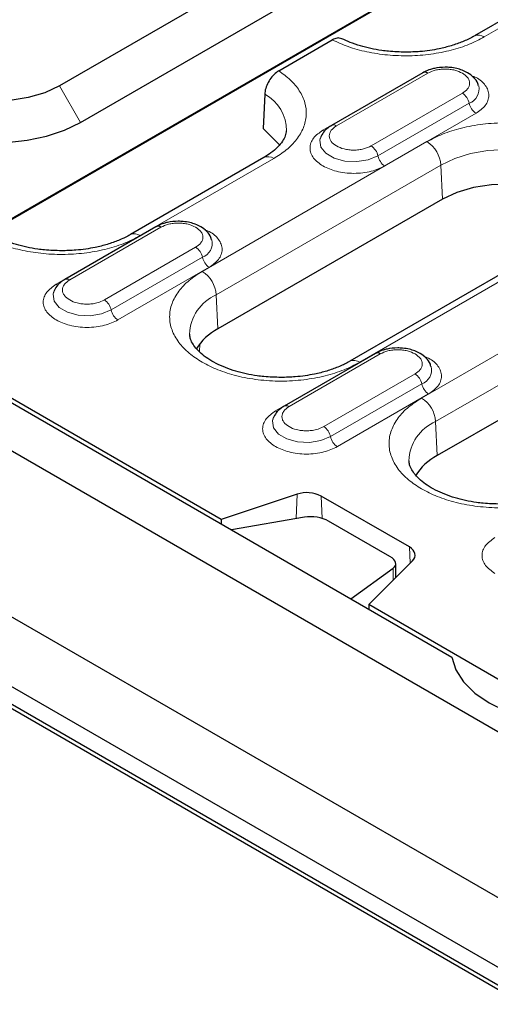
# Model space of a CAD drawing. Units: millimetres. Extents: x 0 to 420, y 0 to 297.
# Drawn here: x 47 to 59, y 123 to 148 of the extents above; entities that cross this region are included whole.
import ezdxf

# ---------------------------------------------------------------- set-up
doc = ezdxf.new("R2010")
doc.units = ezdxf.units.MM

msp = doc.modelspace()

# ---------------------------------------------------------------- linework, layer by layer
at = {"color": 7, "linetype": 'Continuous', "lineweight": 25}
for p, q in [((86.1348, 165.4434), (40.1729, 138.9102)), ((80.1148, 161.9902), (46.1737, 142.3964)), ((72.9291, 155.7119), (58.6101, 147.4457)), ((58.7695, 152.3104), (48.1629, 146.1874)), ((48.6933, 145.2688), (59.2999, 151.3919)), ((53.685, 146.5688), (55.033, 147.347)), ((57.3103, 146.521), (55.0122, 145.1944)), ((53.3309, 145.9775), (53.2928, 145.1176)), ((53.7011, 144.7021), (53.2928, 145.1176)), ((54.7345, 144.8841), (54.7286, 144.8673)), ((53.3068, 144.3842), (49.9481, 142.4452)), ((57.8061, 143.3349), (52.1493, 140.0693)), ((50.5928, 142.6431), (48.2947, 141.3164)), ((61.1292, 142.5218), (55.4724, 139.2561)), ((48.017, 141.0062), (48.0111, 140.9894)), ((43.0364, 140.4726), (52.494, 135.0128)), ((52.2378, 135.273), (43.1778, 140.5032)), ((41.9934, 139.8705), (130.205, 88.947)), ((56.1171, 139.454), (53.819, 138.1274)), ((61.0323, 138.8191), (57.6735, 136.8802)), ((53.5413, 137.8171), (53.5354, 137.8003)), ((54.147, 135.9093), (52.2378, 135.273)), ((56.9726, 134.5807), (54.7505, 135.8634)), ((52.2378, 135.273), (52.2325, 135.1638)), ((54.3359, 135.331), (52.494, 135.0128)), ((56.4832, 134.3406), (54.9395, 135.2317)), ((128.7909, 85.5786), (43.4075, 134.8694)), ((52.494, 135.0128), (55.4992, 133.278)), ((40.2823, 134.367), (130.2191, 82.4475)), ((129.4449, 83.4456), (41.2333, 134.3691)), ((55.9498, 133.1301), (57.0521, 134.2322)), ((56.6296, 133.8098), (56.6296, 134.1576)), ((129.4449, 82.9965), (41.2333, 133.92)), ((55.4992, 133.278), (56.5626, 134.0455)), ((55.4992, 133.278), (58.0436, 131.8091)), ((62.9654, 129.08), (55.9498, 133.1301)), ((55.9498, 133.1301), (55.9551, 133.0148))]:
    msp.add_line(p, q, dxfattribs=at)
at = {"color": 8, "linetype": 'Continuous', "lineweight": 18}
for p, q in [((58.8601, 147.421), (73.179, 155.6871)), ((55.1372, 145.182), (57.4353, 146.5087)), ((57.093, 146.4001), (54.7949, 145.0734)), ((57.093, 146.4001), (57.097, 146.3979)), ((48.1629, 146.1874), (48.6933, 145.2688)), ((58.3095, 146.004), (56.0114, 144.6774)), ((56.1825, 144.4255), (58.4806, 145.7521)), ((56.3537, 144.1736), (58.6518, 145.5002)), ((57.415, 144.7855), (51.7582, 141.5199)), ((50.1981, 142.4205), (53.5568, 144.3594)), ((52.1112, 140.9291), (57.7681, 144.1948)), ((57.7681, 144.1948), (57.8061, 143.3349)), ((48.4197, 141.3041), (50.7178, 142.6307)), ((50.3755, 142.5222), (48.0774, 141.1955)), ((50.3755, 142.5222), (50.3794, 142.5199)), ((55.7223, 139.2314), (61.3792, 142.497)), ((51.592, 142.1261), (49.2939, 140.7994)), ((49.465, 140.5475), (51.7631, 141.8742)), ((49.6362, 140.2956), (51.9343, 141.6223)), ((52.1112, 140.9291), (52.1493, 140.0693)), ((60.6412, 140.2697), (57.2824, 138.3308)), ((51.6974, 139.6952), (51.6911, 139.4917)), ((57.6355, 137.74), (60.9943, 139.679)), ((55.8998, 139.3331), (53.6017, 138.0064)), ((53.944, 138.115), (56.2421, 139.4416)), ((55.8998, 139.3331), (55.9037, 139.3308)), ((57.1162, 138.937), (54.8181, 137.6104)), ((54.9893, 137.3584), (57.2874, 138.6851)), ((55.1605, 137.1065), (57.4586, 138.4332)), ((57.6355, 137.74), (57.6735, 136.8802)), ((54.147, 135.9093), (54.1266, 135.2948)), ((54.7505, 135.8634), (54.7768, 135.2999)), ((56.9726, 134.5807), (56.9917, 134.1718)), ((56.5626, 133.7428), (56.5626, 134.0455))]:
    msp.add_line(p, q, dxfattribs=at)
at = {"color": 7, "linetype": 'Continuous', "lineweight": 25, "flags": 128}
for points in [[(48.1629, 146.1874), (47.7974, 146.0165), (47.3783, 145.8932), (46.9239, 145.8229), (46.4542, 145.8087), (45.9896, 145.8512), (45.5505, 145.9485), (45.156, 146.0964), (44.8234, 146.2884), (44.5672, 146.5161), (44.3986, 146.7696), (44.325, 147.0378), (44.3497, 147.309), (44.4714, 147.5713), (44.6849, 147.8132), (44.981, 148.0243)], [(44.4506, 147.718), (44.1145, 147.4868), (43.853, 147.2253), (43.6742, 146.9417), (43.5834, 146.6444), (43.5834, 146.3425), (43.6742, 146.0452), (43.853, 145.7615), (44.1145, 145.5001), (44.4506, 145.2688), (44.8512, 145.0748), (45.3041, 144.9238), (45.7955, 144.8206), (46.3105, 144.7681), (46.8334, 144.7681), (47.3484, 144.8206), (47.8398, 144.9238), (48.2927, 145.0748), (48.6933, 145.2688)], [(61.5342, 142.8227), (61.4019, 143.0061), (61.1457, 143.2339), (60.8131, 143.4259), (60.4186, 143.5738), (59.9794, 143.6711), (59.5149, 143.7136), (59.0451, 143.6993), (58.5908, 143.6291), (58.1717, 143.5058), (57.8061, 143.3349)], [(57.0521, 134.2322), (57.087, 134.2749), (57.1094, 134.3202), (57.1188, 134.3671), (57.1148, 134.4142), (57.0975, 134.4603), (57.0675, 134.5042), (57.0255, 134.5447), (56.9726, 134.5807)], [(58.0436, 131.8091), (58.1437, 131.4896), (58.3377, 131.1848), (58.6198, 130.9039), (58.9817, 130.6553), (59.4123, 130.4464), (59.8989, 130.2835), (60.4269, 130.1715), (60.9804, 130.1137)]]:
    msp.add_lwpolyline(points, dxfattribs=at)
at = {"color": 8, "linetype": 'Continuous', "lineweight": 18, "flags": 128}
for points in [[(54.7949, 145.0734), (54.8239, 145.0595), (54.8454, 145.0528)], [(54.7286, 144.8673), (54.7174, 144.8199), (54.7434, 144.6481), (54.8697, 144.4918), (55.0809, 144.3698), (55.3517, 144.297), (55.6493, 144.2819), (55.9378, 144.3266), (56.1825, 144.4255)], [(57.7681, 144.1948), (58.1172, 144.3602), (58.5155, 144.4831), (58.9477, 144.5587), (59.3971, 144.5843), (59.8465, 144.5587), (60.2787, 144.4831), (60.677, 144.3602), (61.0261, 144.1948), (61.3126, 143.9932), (61.5255, 143.7633), (61.6566, 143.5138), (61.7009, 143.2543), (61.6999, 143.2148)], [(48.0774, 141.1955), (48.1064, 141.1815), (48.1279, 141.1748)], [(48.0111, 140.9894), (47.9999, 140.9419), (48.0259, 140.7701), (48.1522, 140.6138), (48.3634, 140.4919), (48.6342, 140.419), (48.9318, 140.404), (49.2203, 140.4486), (49.465, 140.5475)], [(53.6017, 138.0064), (53.6307, 137.9924), (53.6521, 137.9858)], [(53.5354, 137.8003), (53.5242, 137.7528), (53.5502, 137.581), (53.6765, 137.4247), (53.8877, 137.3028), (54.1584, 137.2299), (54.456, 137.2149), (54.7446, 137.2595), (54.9893, 137.3584)]]:
    msp.add_lwpolyline(points, dxfattribs=at)
at = {"color": 8, "linetype": 'Continuous', "lineweight": 18}
for centre, radius, start, end in [((58.7143, 147.2213), 0.2472, 53.85019, 115.26053), ((58.3422, 146.1117), 0.3853, 291.06484, 11.67524), ((52.8595, 145.0767), 1.0167, 358.76818, 62.37688), ((58.0964, 145.6752), 0.3918, 11.32331, 57.06554), ((58.8648, 145.8291), 0.3918, 191.32331, 237.06554), ((55.0641, 145.0818), 0.1241, 53.88097, 114.1085), ((56.9965, 144.1345), 0.7739, 4.46649, 57.26592), ((55.7984, 144.3485), 0.3918, 11.32331, 57.06554), ((53.4115, 144.1669), 0.2412, 52.95922, 115.73033), ((56.5667, 144.5024), 0.3918, 191.32331, 237.06554), ((50.0522, 142.2208), 0.2472, 53.85019, 115.26053), ((51.6246, 142.2337), 0.3853, 291.06484, 11.67524), ((51.3789, 141.7973), 0.3918, 11.32331, 57.06554), ((52.1473, 141.9511), 0.3918, 191.32331, 237.06554), ((48.3466, 141.2038), 0.1241, 53.88097, 114.1085), ((51.3397, 140.8689), 0.7739, 4.46649, 57.26592), ((52.5563, 139.9022), 1.1192, 113.4339, 177.92214), ((49.0808, 140.4706), 0.3918, 11.32331, 57.06554), ((49.8492, 140.6245), 0.3918, 191.32331, 237.06554), ((55.5765, 139.0318), 0.2472, 53.85019, 115.26053), ((57.1489, 139.0446), 0.3853, 291.06484, 11.67524), ((56.9032, 138.6082), 0.3918, 11.32331, 57.06554), ((57.6716, 138.762), 0.3918, 191.32331, 237.06554), ((56.864, 137.6798), 0.7739, 4.46649, 57.26592), ((53.8708, 138.0147), 0.1241, 53.88097, 114.1085), ((54.6051, 137.2815), 0.3918, 11.32331, 57.06554), ((58.0806, 136.7131), 1.1192, 113.4339, 177.92214), ((55.3735, 137.4354), 0.3918, 191.32331, 237.06554)]:
    msp.add_arc(centre, radius, start, end, dxfattribs=at)
at = {"color": 7, "linetype": 'Continuous', "lineweight": 25}
for centre, radius, start, end in [((57.3623, 146.4089), 0.1236, 53.8096, 114.87994), ((50.6448, 142.531), 0.1236, 53.8096, 114.87994), ((52.7884, 138.8404), 1.3851, 117.48069, 148.78907), ((56.1691, 139.3419), 0.1236, 53.8096, 114.87994), ((58.3127, 135.6513), 1.3851, 117.48069, 148.78907), ((54.394, 135.1655), 0.7837, 62.93848, 108.36912)]:
    msp.add_arc(centre, radius, start, end, dxfattribs=at)
for centre, start_param, end_param in [((54.5859, 135.0996), 0.8468095, 2.1558065), ((56.1296, 134.2085), 5.8209979, 7.1299949)]:
    msp.add_ellipse(centre, major_axis=(0.4991, -0.0654), ratio=0.4692197, start_param=start_param, end_param=end_param, dxfattribs=at)
at = {"color": 8, "linetype": 'Continuous', "lineweight": 18}
for points, knots in [([(55.033, 147.347), (55.1625, 147.2881), (55.4286, 147.167), (55.9015, 147.0387), (56.4228, 146.9579), (56.9724, 146.9375), (57.5185, 146.9791), (58.0293, 147.0799), (58.4862, 147.2261), (58.7377, 147.3572), (58.8601, 147.421)], [0, 0, 0, 0, 0.1172273, 0.240872, 0.3691982, 0.5, 0.6308018, 0.759128, 0.8827727, 1, 1, 1, 1]), ([(53.5568, 144.3594), (53.6673, 144.4301), (53.8943, 144.5753), (54.1477, 144.8391), (54.3222, 145.1339), (54.3943, 145.4492), (54.3589, 145.7665), (54.219, 146.0675), (53.9967, 146.3404), (53.787, 146.494), (53.685, 146.5688)], [0, 0, 0, 0, 0.1172273, 0.240872, 0.3691982, 0.5, 0.6308018, 0.759128, 0.8827727, 1, 1, 1, 1]), ([(57.4353, 146.5087), (57.4962, 146.537), (57.5901, 146.5808), (57.7464, 146.6082), (57.8724, 146.6157), (57.9984, 146.6082), (58.1547, 146.5808), (58.2486, 146.537), (58.3095, 146.5087)], [0, 0, 0, 0, 0.2394429, 0.3697907, 0.5000001, 0.6303478, 0.7605571, 1, 1, 1, 1]), ([(58.3095, 146.5087), (58.3586, 146.4736), (58.4344, 146.4193), (58.4818, 146.3291), (58.4949, 146.2563), (58.4818, 146.1836), (58.4343, 146.0934), (58.3586, 146.0392), (58.3095, 146.004)], [0, 0, 0, 0, 0.2394429, 0.3697907, 0.5000001, 0.6303478, 0.7605571, 1, 1, 1, 1]), ([(58.6518, 145.5002), (58.7394, 145.5628), (58.8742, 145.6591), (58.9586, 145.82), (58.9825, 145.95), (58.9594, 146.0809), (58.8698, 146.2381), (58.7322, 146.3757), (58.5728, 146.4326), (58.5312, 146.4474)], [0, 0, 0, 0, 0.22079877, 0.33965862, 0.46104084, 0.58242306, 0.70128291, 0.92208168, 1, 1, 1, 1]), ([(54.7949, 145.0734), (54.7073, 145.0108), (54.5725, 144.9145), (54.4882, 144.7536), (54.4639, 144.6235), (54.4882, 144.4933), (54.5725, 144.3325), (54.7073, 144.2362), (54.7949, 144.1736)], [0, 0, 0, 0, 0.2394568, 0.3683607, 0.5, 0.6316393, 0.7605432, 1, 1, 1, 1]), ([(56.0114, 144.6774), (55.9505, 144.649), (55.8566, 144.6053), (55.7003, 144.5779), (55.5743, 144.5704), (55.448, 144.5777), (55.2934, 144.6061), (55.1266, 144.6713), (55.0138, 144.7676), (54.9646, 144.8568), (54.9519, 144.9298), (54.9649, 145.0025), (55.0124, 145.0927), (55.0881, 145.1469), (55.1372, 145.182)], [0, 0, 0, 0, 0.1197215, 0.1848954, 0.25, 0.3151739, 0.3802785, 0.5, 0.6197215, 0.6848954, 0.75, 0.8151739, 0.8802785, 1, 1, 1, 1]), ([(61.3792, 142.497), (61.4936, 142.5705), (61.7294, 142.7219), (61.9886, 142.9988), (62.1609, 143.3095), (62.2201, 143.6413), (62.1607, 143.9729), (61.9895, 144.2842), (61.7263, 144.5588), (61.3903, 144.7919), (60.9864, 144.9858), (60.5108, 145.1378), (59.9716, 145.2366), (59.3972, 145.2709), (58.8224, 145.2368), (58.2843, 145.1373), (57.8046, 144.9877), (57.5423, 144.8516), (57.415, 144.7855)], [0, 0, 0, 0, 0.058258, 0.1200057, 0.1843204, 0.25, 0.3156796, 0.3799943, 0.441742, 0.5, 0.558258, 0.6200057, 0.6843204, 0.75, 0.8156796, 0.8799943, 0.941742, 1, 1, 1, 1]), ([(54.7949, 144.1736), (54.9034, 144.123), (55.0702, 144.0451), (55.3488, 143.9965), (55.5743, 143.9825), (55.7998, 143.9965), (56.0784, 144.0451), (56.2452, 144.123), (56.3537, 144.1736)], [0, 0, 0, 0, 0.23945684, 0.36836066, 0.5, 0.63163934, 0.76054316, 1, 1, 1, 1]), ([(50.7178, 142.6307), (50.7787, 142.6591), (50.8726, 142.7028), (51.0289, 142.7302), (51.1549, 142.7378), (51.2809, 142.7302), (51.4372, 142.7028), (51.5311, 142.6591), (51.592, 142.6307)], [0, 0, 0, 0, 0.2394429, 0.3697907, 0.5000001, 0.6303478, 0.7605571, 1, 1, 1, 1]), ([(51.592, 142.6307), (51.641, 142.5956), (51.7169, 142.5414), (51.7643, 142.4512), (51.7773, 142.3784), (51.7643, 142.3057), (51.7168, 142.2154), (51.641, 142.1612), (51.592, 142.1261)], [0, 0, 0, 0, 0.2394429, 0.3697907, 0.5000001, 0.6303478, 0.7605571, 1, 1, 1, 1]), ([(51.9343, 141.6223), (52.0219, 141.6849), (52.1567, 141.7812), (52.2411, 141.9421), (52.265, 142.0721), (52.2419, 142.203), (52.1522, 142.3602), (52.0146, 142.4978), (51.8553, 142.5546), (51.8137, 142.5694)], [0, 0, 0, 0, 0.2207988, 0.3396586, 0.4610408, 0.5824231, 0.7012829, 0.9220817, 1, 1, 1, 1]), ([(46.3709, 142.3465), (46.5004, 142.2876), (46.7666, 142.1665), (47.2394, 142.0382), (47.7607, 141.9574), (48.3104, 141.937), (48.8565, 141.9786), (49.3672, 142.0794), (49.8241, 142.2256), (50.0756, 142.3567), (50.1981, 142.4205)], [0, 0, 0, 0, 0.1172273, 0.240872, 0.3691982, 0.5, 0.6308018, 0.759128, 0.8827727, 1, 1, 1, 1]), ([(49.2939, 140.7994), (49.233, 140.7711), (49.1391, 140.7273), (48.9828, 140.6999), (48.8568, 140.6925), (48.7305, 140.6998), (48.5759, 140.7282), (48.4091, 140.7933), (48.2963, 140.8896), (48.2471, 140.9789), (48.2344, 141.0518), (48.2474, 141.1245), (48.2949, 141.2147), (48.3706, 141.269), (48.4197, 141.3041)], [0, 0, 0, 0, 0.1197215, 0.1848954, 0.25, 0.3151739, 0.3802785, 0.5, 0.6197215, 0.6848954, 0.75, 0.8151739, 0.8802785, 1, 1, 1, 1]), ([(51.7582, 141.5199), (51.6437, 141.4464), (51.4079, 141.2949), (51.1488, 141.018), (50.9764, 140.7074), (50.9173, 140.3756), (50.9764, 140.0438), (51.1488, 139.7332), (51.4079, 139.4563), (51.6437, 139.3049), (51.7582, 139.2314)], [0, 0, 0, 0, 0.116516, 0.2400113, 0.3686408, 0.5, 0.6313592, 0.7599887, 0.883484, 1, 1, 1, 1]), ([(48.0774, 141.1955), (47.9898, 141.1329), (47.855, 141.0366), (47.7707, 140.8757), (47.7464, 140.7456), (47.7707, 140.6154), (47.855, 140.4545), (47.9898, 140.3582), (48.0774, 140.2956)], [0, 0, 0, 0, 0.23945684, 0.36836066, 0.5, 0.63163934, 0.76054316, 1, 1, 1, 1]), ([(48.0774, 140.2956), (48.1859, 140.245), (48.3527, 140.1672), (48.6313, 140.1186), (48.8568, 140.1045), (49.0822, 140.1186), (49.3609, 140.1672), (49.5277, 140.245), (49.6362, 140.2956)], [0, 0, 0, 0, 0.2394568, 0.3683607, 0.5, 0.6316393, 0.7605432, 1, 1, 1, 1]), ([(56.2421, 139.4416), (56.3029, 139.47), (56.3969, 139.5137), (56.5532, 139.5411), (56.6792, 139.5487), (56.8052, 139.5411), (56.9615, 139.5137), (57.0554, 139.47), (57.1162, 139.4416)], [0, 0, 0, 0, 0.2394429, 0.3697907, 0.5000001, 0.6303478, 0.7605571, 1, 1, 1, 1]), ([(57.1162, 139.4416), (57.1653, 139.4065), (57.2411, 139.3523), (57.2886, 139.2621), (57.3016, 139.1893), (57.2886, 139.1166), (57.2411, 139.0263), (57.1653, 138.9721), (57.1162, 138.937)], [0, 0, 0, 0, 0.2394429, 0.3697907, 0.5000001, 0.6303478, 0.7605571, 1, 1, 1, 1]), ([(57.4586, 138.4332), (57.5462, 138.4958), (57.681, 138.5921), (57.7653, 138.753), (57.7893, 138.883), (57.7662, 139.0139), (57.6765, 139.1711), (57.5389, 139.3087), (57.3796, 139.3655), (57.338, 139.3804)], [0, 0, 0, 0, 0.22079877, 0.33965862, 0.46104084, 0.58242306, 0.70128291, 0.92208168, 1, 1, 1, 1]), ([(51.7582, 139.2314), (51.8855, 139.1653), (52.1477, 139.0292), (52.6274, 138.8796), (53.1655, 138.7801), (53.7402, 138.746), (54.315, 138.7801), (54.8531, 138.8796), (55.3327, 139.0292), (55.595, 139.1653), (55.7223, 139.2314)], [0, 0, 0, 0, 0.116516, 0.2400113, 0.3686408, 0.5, 0.6313592, 0.7599887, 0.883484, 1, 1, 1, 1]), ([(57.2824, 138.3308), (57.168, 138.2573), (56.9322, 138.1059), (56.6731, 137.8289), (56.5007, 137.5183), (56.4416, 137.1865), (56.5007, 136.8548), (56.6731, 136.5441), (56.9322, 136.2672), (57.168, 136.1158), (57.2824, 136.0423)], [0, 0, 0, 0, 0.116516, 0.2400113, 0.3686408, 0.5, 0.6313592, 0.7599887, 0.883484, 1, 1, 1, 1]), ([(54.8181, 137.6104), (54.7573, 137.582), (54.6634, 137.5382), (54.507, 137.5109), (54.3811, 137.5034), (54.2547, 137.5107), (54.1002, 137.5391), (53.9334, 137.6042), (53.8205, 137.7005), (53.7714, 137.7898), (53.7587, 137.8627), (53.7716, 137.9354), (53.8191, 138.0256), (53.8949, 138.0799), (53.944, 138.115)], [0, 0, 0, 0, 0.1197215, 0.1848954, 0.25, 0.3151739, 0.3802785, 0.5, 0.6197215, 0.6848954, 0.75, 0.8151739, 0.8802785, 1, 1, 1, 1]), ([(53.6017, 138.0064), (53.514, 137.9438), (53.3792, 137.8475), (53.295, 137.6866), (53.2707, 137.5565), (53.295, 137.4263), (53.3792, 137.2655), (53.514, 137.1691), (53.6017, 137.1065)], [0, 0, 0, 0, 0.2394568, 0.3683607, 0.5, 0.6316393, 0.7605432, 1, 1, 1, 1]), ([(53.6017, 137.1065), (53.7101, 137.0559), (53.877, 136.9781), (54.1556, 136.9295), (54.3811, 136.9155), (54.6065, 136.9295), (54.8852, 136.9781), (55.052, 137.0559), (55.1605, 137.1065)], [0, 0, 0, 0, 0.2394568, 0.3683607, 0.5, 0.6316393, 0.7605432, 1, 1, 1, 1]), ([(57.2824, 136.0423), (57.4098, 135.9762), (57.672, 135.8401), (58.1517, 135.6905), (58.6898, 135.591), (59.2645, 135.5569), (59.8392, 135.591), (60.3773, 135.6905), (60.857, 135.8401), (61.1193, 135.9762), (61.2466, 136.0423)], [0, 0, 0, 0, 0.116516, 0.2400113, 0.3686408, 0.5, 0.6313592, 0.7599887, 0.883484, 1, 1, 1, 1]), ([(59.1259, 134.8173), (59.0383, 134.7547), (58.9035, 134.6584), (58.8192, 134.4975), (58.795, 134.3674), (58.8192, 134.2372), (58.9035, 134.0764), (59.0383, 133.98), (59.1259, 133.9174)], [0, 0, 0, 0, 0.23945684, 0.36836066, 0.5, 0.63163934, 0.76054316, 1, 1, 1, 1])]:
    msp.add_open_spline(points, degree=3, knots=knots, dxfattribs=at)
at = {"color": 7, "linetype": 'Continuous', "lineweight": 25}
for points, knots in [([(55.2733, 147.3714), (55.2517, 147.3814), (55.2005, 147.4053), (55.1129, 147.388), (55.0531, 147.3574), (55.033, 147.347)], [0, 0, 0, 0, 0.32560302, 0.77246344, 1, 1, 1, 1]), ([(56.878, 147.0388), (56.7338, 147.0427), (56.531, 147.0482), (56.2397, 147.0844), (55.9995, 147.1269), (55.7319, 147.1956), (55.4849, 147.2788), (55.3427, 147.3463), (55.276, 147.3779)], [0, 0, 0, 0, 0.24367434, 0.34277736, 0.50536214, 0.67123581, 0.84576309, 1, 1, 1, 1]), ([(58.607, 147.4466), (58.5952, 147.4389), (58.5122, 147.3851), (58.3186, 147.2993), (58.0348, 147.197), (57.7531, 147.1262), (57.4861, 147.0796), (57.2038, 147.0464), (56.9984, 147.0416), (56.878, 147.0388)], [0, 0, 0, 0, 0.0300714, 0.2108689, 0.38603, 0.559091, 0.6857531, 0.8159732, 1, 1, 1, 1]), ([(53.685, 146.5688), (53.645, 146.5412), (53.5652, 146.4861), (53.4588, 146.354), (53.3785, 146.2036), (53.339, 146.0728), (53.3329, 146.0012), (53.3309, 145.9775)], [0, 0, 0, 0, 0.2227913, 0.4455862, 0.6682381, 0.8903501, 1, 1, 1, 1]), ([(57.8724, 146.659), (57.7811, 146.654), (57.6545, 146.647), (57.4843, 146.6003), (57.384, 146.5651), (57.3271, 146.528), (57.3129, 146.5187)], [0, 0, 0, 0, 0.4480706, 0.6213212, 0.905729, 1, 1, 1, 1]), ([(58.7087, 146.1957), (58.7049, 146.2148), (58.6892, 146.2944), (58.5927, 146.4081), (58.4559, 146.5158), (58.3083, 146.585), (58.1595, 146.6302), (58.0141, 146.6551), (57.914, 146.6579), (57.8724, 146.659)], [0, 0, 0, 0, 0.061892, 0.2575293, 0.4513619, 0.6009333, 0.7316087, 0.888315, 1, 1, 1, 1]), ([(53.872, 145.0593), (53.8674, 145.0187), (53.8583, 144.9382), (53.7863, 144.7983), (53.6658, 144.6494), (53.507, 144.5075), (53.3672, 144.4233), (53.304, 144.3852)], [0, 0, 0, 0, 0.215764, 0.4276451, 0.6317971, 0.8333378, 1, 1, 1, 1]), ([(55.0149, 145.1921), (54.9844, 145.1744), (54.9059, 145.1289), (54.8058, 145.0305), (54.761, 144.9375), (54.7389, 144.8919)], [0, 0, 0, 0, 0.24330801, 0.62806673, 1, 1, 1, 1]), ([(51.1549, 142.7811), (51.0636, 142.7761), (50.937, 142.7691), (50.7668, 142.7224), (50.6665, 142.6872), (50.6096, 142.6501), (50.5954, 142.6408)], [0, 0, 0, 0, 0.4480706, 0.6213212, 0.905729, 1, 1, 1, 1]), ([(51.9911, 142.3177), (51.9874, 142.3369), (51.9717, 142.4165), (51.8752, 142.5301), (51.7384, 142.6379), (51.5908, 142.707), (51.442, 142.7523), (51.2966, 142.7771), (51.1965, 142.7799), (51.1549, 142.7811)], [0, 0, 0, 0, 0.061892, 0.2575293, 0.4513619, 0.6009333, 0.7316087, 0.888315, 1, 1, 1, 1]), ([(48.216, 142.0383), (48.0718, 142.0422), (47.8689, 142.0477), (47.5777, 142.0839), (47.3374, 142.1264), (47.0698, 142.1951), (46.8229, 142.2783), (46.6807, 142.3458), (46.6139, 142.3774)], [0, 0, 0, 0, 0.2436743, 0.3427774, 0.5053621, 0.6712358, 0.8457631, 1, 1, 1, 1]), ([(49.945, 142.4461), (49.9332, 142.4384), (49.8502, 142.3846), (49.6565, 142.2988), (49.3727, 142.1965), (49.0911, 142.1257), (48.824, 142.0791), (48.5418, 142.0459), (48.3363, 142.0411), (48.216, 142.0383)], [0, 0, 0, 0, 0.0300714, 0.2108689, 0.38603, 0.559091, 0.6857531, 0.8159732, 1, 1, 1, 1]), ([(48.2973, 141.3141), (48.2669, 141.2965), (48.1884, 141.2509), (48.0883, 141.1525), (48.0435, 141.0596), (48.0214, 141.0139)], [0, 0, 0, 0, 0.243308, 0.6280667, 1, 1, 1, 1]), ([(53.7402, 138.8492), (53.596, 138.8531), (53.3932, 138.8586), (53.1019, 138.8948), (52.8618, 138.9374), (52.5936, 139.0058), (52.3371, 139.094), (52.1003, 139.2008), (51.8934, 139.322), (51.7225, 139.4525), (51.5911, 139.5867), (51.5007, 139.7197), (51.4494, 139.8385), (51.4441, 139.9082), (51.4417, 139.9407)], [0, 0, 0, 0, 0.11425441, 0.16072199, 0.236955, 0.31473012, 0.39656274, 0.48007422, 0.56441538, 0.64925014, 0.73506286, 0.82320763, 0.91746214, 1, 1, 1, 1]), ([(56.6792, 139.592), (56.5879, 139.587), (56.4613, 139.58), (56.2911, 139.5333), (56.1908, 139.4981), (56.1339, 139.461), (56.1197, 139.4517)], [0, 0, 0, 0, 0.4480706, 0.6213212, 0.905729, 1, 1, 1, 1]), ([(57.5154, 139.1287), (57.5116, 139.1478), (57.496, 139.2274), (57.3995, 139.341), (57.2627, 139.4488), (57.115, 139.5179), (56.9663, 139.5632), (56.8209, 139.5881), (56.7208, 139.5909), (56.6792, 139.592)], [0, 0, 0, 0, 0.061892, 0.2575293, 0.4513619, 0.6009333, 0.7316087, 0.888315, 1, 1, 1, 1]), ([(55.4693, 139.257), (55.4574, 139.2493), (55.3745, 139.1956), (55.1808, 139.1097), (54.897, 139.0074), (54.6153, 138.9366), (54.3483, 138.89), (54.066, 138.8568), (53.8606, 138.852), (53.7402, 138.8492)], [0, 0, 0, 0, 0.0300714, 0.2108689, 0.38603, 0.559091, 0.6857531, 0.8159732, 1, 1, 1, 1]), ([(53.8216, 138.1251), (53.7912, 138.1074), (53.7127, 138.0618), (53.6125, 137.9634), (53.5677, 137.8705), (53.5457, 137.8248)], [0, 0, 0, 0, 0.243308, 0.6280667, 1, 1, 1, 1]), ([(59.2645, 135.6601), (59.1203, 135.664), (58.9175, 135.6695), (58.6262, 135.7057), (58.3861, 135.7483), (58.1179, 135.8168), (57.8614, 135.9049), (57.6246, 136.0117), (57.4176, 136.1329), (57.2468, 136.2634), (57.1154, 136.3977), (57.025, 136.5306), (56.9737, 136.6494), (56.9684, 136.7191), (56.9659, 136.7517)], [0, 0, 0, 0, 0.11425441, 0.16072199, 0.236955, 0.31473012, 0.39656274, 0.48007422, 0.56441538, 0.64925014, 0.73506286, 0.82320763, 0.91746214, 1, 1, 1, 1])]:
    msp.add_open_spline(points, degree=3, knots=knots, dxfattribs=at)

doc.saveas('drawing.dxf')
